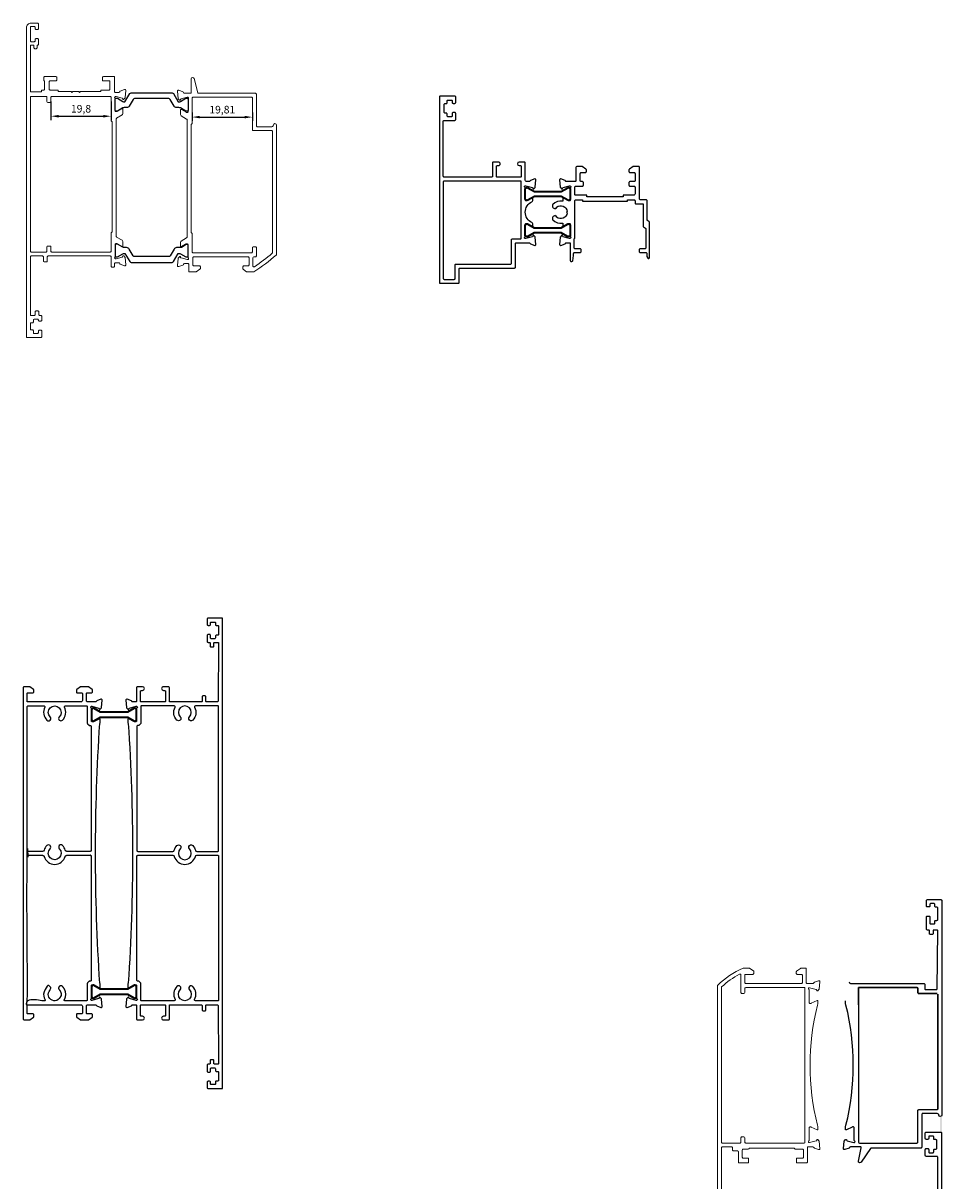
# Model space of a CAD drawing. Units: millimetres. Extents: x 6612 to 12818, y 1472 to 2435.
# Drawn here: x 6900 to 7202, y 2054 to 2435 of the extents above; entities that cross this region are included whole.
import ezdxf

# ---------------------------------------------------------------- set-up
doc = ezdxf.new("R2010")
doc.units = ezdxf.units.MM
doc.layers.add('RI-HATCH-P', color=7, linetype='Continuous')
doc.styles.get("Standard").update_dxf_attribs({"font": 'arial.ttf'})
doc.dimstyles.new('ISO-25', dxfattribs={"dimtxt": 2.5, "dimasz": 2.5, "dimexe": 1.25, "dimexo": 0.625, "dimtad": 1, "dimtxsty": 'Standard', "dimcen": 2.5, "dimadec": 0, "dimazin": 0, "dimtfac": 1, "dimtmove": 0, "dimatfit": 3, "dimfxl": 1, "dimarcsym": 0})

# ---------------------------------------------------------------- blocks, each defined once
blk = doc.blocks.new('*D83')
at = {"color": 0, "lineweight": -2, "transparency": 16777216}
for p, q in [((6908.79, 2408.91), (6908.79, 2402.77)), ((6928.59, 2408.91), (6928.59, 2402.77)), ((6911.29, 2404.02), (6926.09, 2404.02))]:
    blk.add_line(p, q, dxfattribs=at)
at = {"color": 0, "transparency": 16777216}
for points in [[(6911.29, 2404.44), (6911.29, 2403.6), (6908.79, 2404.02)], [(6926.09, 2404.44), (6926.09, 2403.6), (6928.59, 2404.02)]]:
    blk.add_solid(points, dxfattribs=at)
at = {"layer": 'Defpoints', "color": 0, "transparency": 16777216}
for p in [(6908.79, 2409.53), (6928.59, 2409.53), (6928.59, 2404.02)]:
    blk.add_point(p, dxfattribs=at)
at = {"color": 0, "transparency": 16777216, "insert": (6918.69, 2406.15), "char_height": 2.5, "attachment_point": 5}
blk.add_mtext('19,8', dxfattribs=at)
blk = doc.blocks.new('*D84')
at = {"color": 0, "lineweight": -2, "transparency": 16777216}
for p, q in [((6955.26, 2405.28), (6955.26, 2402.48)), ((6957.76, 2403.73), (6972.57, 2403.73)), ((6975.07, 2405.27), (6975.07, 2402.48))]:
    blk.add_line(p, q, dxfattribs=at)
at = {"color": 0, "transparency": 16777216}
for points in [[(6957.76, 2404.15), (6957.76, 2403.32), (6955.26, 2403.73)], [(6972.57, 2404.15), (6972.57, 2403.32), (6975.07, 2403.73)]]:
    blk.add_solid(points, dxfattribs=at)
at = {"layer": 'Defpoints', "color": 0, "transparency": 16777216}
for p in [(6955.26, 2405.9), (6975.07, 2405.9), (6975.07, 2403.73)]:
    blk.add_point(p, dxfattribs=at)
at = {"color": 0, "transparency": 16777216, "insert": (6965.17, 2405.86), "char_height": 2.5, "attachment_point": 5}
blk.add_mtext('19,81', dxfattribs=at)

msp = doc.modelspace()

# ---------------------------------------------------------------- hatches: boundary and pattern name
at = {"layer": 'RI-HATCH-P'}
h = msp.add_hatch(color=251, dxfattribs=at)
h.dxf.hatch_style = 1
h.paths.add_polyline_path([(7201.828, 2075.277, -0.4142136), (7201.328, 2074.777), (7201.328, 2069.777), (7201.628, 2069.777, -0.4142136), (7201.828, 2069.577)])

# ---------------------------------------------------------------- linework, layer by layer
at = {"lineweight": 20}
for points in [[(6928.23, 2415.343, 0.414214), (6927.93, 2415.643), (6926.03, 2415.643, -0.414214), (6925.73, 2415.943), (6925.73, 2416.643, -0.414214), (6926.23, 2417.143), (6929.43, 2417.143, -0.414214), (6929.73, 2416.843), (6929.73, 2412.127, 0.4142136), (6930.03, 2411.827), (6931.14, 2411.827, 0.361351), (6931.435, 2412.072, -0.26548), (6931.627, 2412.299), (6933.027, 2412.808, -0.548601), (6933.428, 2412.5), (6933.222, 2410.139, -0.176331), (6933.135, 2409.953), (6932.771, 2409.589, -0.577436), (6932.436, 2409.678), (6932.392, 2409.844, 0.268021), (6932.251, 2409.985), (6930.23, 2410.527), (6930.048, 2410.527, 0.673112), (6929.839, 2410.012, -0.202452), (6929.93, 2409.797), (6929.93, 2405.827, 0.414214), (6930.23, 2405.527), (6930.445, 2405.527, 0.137861), (6930.601, 2405.57), (6932.125, 2406.501, -0.585509), (6932.43, 2406.33), (6932.43, 2404.858, -0.2614245), (6932.19, 2404.431), (6930.424, 2403.354, 0.1897541), (6930.292, 2403.178), (6930.292, 2364.457, 0.1897537), (6930.424, 2364.281), (6932.19, 2363.204, -0.2614245), (6932.43, 2362.777), (6932.43, 2361.305, -0.585509), (6932.125, 2361.134), (6930.601, 2362.064, 0.137861), (6930.445, 2362.108), (6930.23, 2362.108, 0.414214), (6929.93, 2361.808), (6929.93, 2357.838, -0.202452), (6929.839, 2357.623, 0.673112), (6930.048, 2357.108), (6930.23, 2357.108), (6932.251, 2357.65, 0.268021), (6932.392, 2357.791), (6932.436, 2357.957, -0.577436), (6932.771, 2358.046), (6933.135, 2357.682, -0.176331), (6933.222, 2357.496), (6933.428, 2355.135, -0.548601), (6933.027, 2354.827), (6931.627, 2355.336, -0.26548), (6931.435, 2355.563, 0.361351), (6931.14, 2355.808), (6929.994, 2355.808, 0.4142136), (6929.694, 2355.508), (6929.694, 2354.629, -0.4142136), (6929.394, 2354.329), (6928.895, 2354.329, -0.4142136), (6928.595, 2354.629), (6928.595, 2357.743, 0.4142136), (6928.295, 2358.043), (6907.906, 2358.043, 0.4142136), (6907.606, 2357.743), (6907.606, 2356.424, -0.4142233), (6907.306, 2356.124), (6906.606, 2356.124, -0.4142133), (6906.306, 2356.424), (6906.306, 2357.743, 0.4142136), (6906.006, 2358.043), (6902.326, 2358.043, 0.414214), (6902.026, 2357.743), (6902.026, 2338.693, 0.4142136), (6902.276, 2338.443), (6903.326, 2338.443, 0.414214), (6903.626, 2338.743), (6903.626, 2339.643, -0.414214), (6903.926, 2339.943), (6904.501, 2339.943, -0.4142136), (6904.801, 2339.643), (6904.801, 2338.743, 0.4142136), (6905.101, 2338.443), (6905.501, 2338.443, -0.4142136), (6905.801, 2338.143), (6905.801, 2336.943, -0.414214), (6905.501, 2336.643), (6904.978, 2336.643, -0.4142136), (6904.678, 2336.943, 0.4142136), (6904.378, 2337.243), (6903.33, 2337.243, 0.4142135), (6903.03, 2336.943), (6903.03, 2336.37, -0.4142138), (6902.73, 2336.07), (6902.33, 2336.07, 0.4142138), (6902.03, 2335.77), (6902.03, 2334.016, 0.4142138), (6902.33, 2333.716), (6902.73, 2333.716, -0.4142138), (6903.03, 2333.416), (6903.03, 2332.843, 0.4142136), (6903.33, 2332.543), (6904.378, 2332.543, 0.4142136), (6904.678, 2332.843), (6904.678, 2333.343, -0.4142136), (6904.978, 2333.643), (6905.501, 2333.643, -0.414214), (6905.801, 2333.343), (6905.801, 2331.543, -0.4142136), (6905.501, 2331.243), (6900.93, 2331.243, -0.4142136), (6900.73, 2331.443), (6900.73, 2433.143, -0.414214), (6902.23, 2434.643), (6904.43, 2434.643, -0.414214), (6904.73, 2434.343), (6904.73, 2432.843, -0.414214), (6904.43, 2432.543), (6903.93, 2432.543, -0.414214), (6903.63, 2432.843), (6903.63, 2433.243, 0.414214), (6903.33, 2433.543), (6902.33, 2433.543, 0.414214), (6902.03, 2433.243), (6902.03, 2428.843, 0.414214), (6902.33, 2428.543), (6903.33, 2428.543, 0.414214), (6903.63, 2428.843), (6903.63, 2429.243, -0.414214), (6903.93, 2429.543), (6904.43, 2429.543, -0.414214), (6904.73, 2429.243), (6904.73, 2427.693, -0.414214), (6904.48, 2427.443, 0.414214), (6904.23, 2427.193), (6904.23, 2426.543, -0.414214), (6903.93, 2426.243), (6903.53, 2426.243, -0.414214), (6903.23, 2426.543), (6903.23, 2427.143, 0.414214), (6902.93, 2427.443), (6902.33, 2427.443, 0.414214), (6902.03, 2427.143), (6902.03, 2412.343, 0.414214), (6902.33, 2412.043), (6905.48, 2412.043, 0.414214), (6905.73, 2412.293), (6905.73, 2412.393, -0.414214), (6905.98, 2412.643), (6906.43, 2412.643, 0.414214), (6906.73, 2412.943), (6906.73, 2415.643, -0.414214), (6906.43, 2415.943), (6906.43, 2416.643, -0.414214), (6906.93, 2417.143), (6910.23, 2417.143, -0.414214), (6910.73, 2416.643), (6910.73, 2415.943, -0.414214), (6910.43, 2415.643), (6908.53, 2415.643, 0.414214), (6908.23, 2415.343), (6908.23, 2412.943, 0.414214), (6908.53, 2412.643), (6910.925, 2412.643, -0.414214), (6911.225, 2412.343), (6911.225, 2412.143), (6915.43, 2412.143), (6915.73, 2411.843), (6916.03, 2412.143), (6917.93, 2412.143), (6918.23, 2411.843), (6918.53, 2412.143), (6925.234, 2412.143), (6925.234, 2412.343, -0.414214), (6925.534, 2412.643), (6927.93, 2412.643, 0.414214), (6928.23, 2412.943)], [(6975.374, 2361.077, 0.4142133), (6975.074, 2360.777), (6975.074, 2359.375, -0.4142136), (6974.774, 2359.075), (6955.564, 2359.075, -0.4142136), (6955.264, 2359.375), (6955.264, 2365.261, 0.2663263), (6955.116, 2365.52, -0.2663265), (6954.967, 2365.779), (6954.967, 2401.31, -0.2663148), (6955.116, 2401.569, 0.266315), (6955.264, 2401.828), (6955.264, 2409.982, -0.4155194), (6955.564, 2410.283), (6974.824, 2410.283, -0.4143143), (6975.074, 2410.033), (6975.07, 2399.521, 0.4143143), (6975.32, 2399.27), (6981.495, 2399.27, -0.4142136), (6981.695, 2399.07), (6981.695, 2359.149, -0.2180908), (6981.591, 2358.922, -0.0319605), (6975.731, 2354.485, -0.597702), (6975.265, 2354.736), (6975.265, 2357.475, -0.4142041), (6975.565, 2357.775), (6976.074, 2357.775, 0.4142136), (6976.374, 2358.075), (6976.374, 2360.777, 0.4142233), (6976.074, 2361.077)]]:
    msp.add_lwpolyline(points, format="xyb", close=True, dxfattribs=at)
for points in [[(6953.567, 2402.91, 0.1897541), (6953.435, 2403.085), (6951.669, 2404.163, -0.2614245), (6951.43, 2404.59), (6951.43, 2406.061, -0.585509), (6951.734, 2406.232), (6953.258, 2405.302, 0.137861), (6953.414, 2405.258), (6953.63, 2405.258, 0.414214), (6953.93, 2405.558), (6953.93, 2409.528, -0.202452), (6954.02, 2409.743, 0.673112), (6953.811, 2410.258), (6953.63, 2410.258), (6951.608, 2409.716, 0.268021), (6951.467, 2409.575), (6951.423, 2409.41, -0.577436), (6951.088, 2409.32), (6950.724, 2409.684, -0.176331), (6950.637, 2409.87), (6950.431, 2412.232, -0.548601), (6950.832, 2412.54), (6952.232, 2412.03, -0.26548), (6952.424, 2411.803, 0.361351), (6952.719, 2411.558), (6954.638, 2411.558, 0.4541916), (6954.922, 2411.806), (6954.927, 2416.277, -0.8746884), (6955.91, 2416.408), (6957.16, 2411.741, 0.3394541), (6957.402, 2411.556), (6976.122, 2411.556, -0.4142649), (6976.372, 2411.306), (6976.37, 2400.825, 0.4142649), (6976.62, 2400.575), (6981.495, 2400.575, 0.4142136), (6981.995, 2401.075, -1), (6982.995, 2401.075), (6982.995, 2358.535, -0.2032648), (6982.919, 2358.355, -0.0391952), (6975.553, 2352.821, -0.142445), (6975.392, 2352.775), (6973.288, 2352.775, -0.1539132), (6973.116, 2352.829), (6972.093, 2353.545, -0.2447), (6971.965, 2353.791), (6971.965, 2354.475, -0.4142136), (6972.265, 2354.775), (6973.665, 2354.775, 0.4142136), (6973.965, 2355.075), (6973.965, 2357.475, 0.4142136), (6973.665, 2357.775), (6955.765, 2357.775, 0.4142136), (6955.465, 2357.475), (6955.465, 2355.075, 0.4142136), (6955.765, 2354.775), (6957.665, 2354.775, -0.414214), (6957.965, 2354.475), (6957.965, 2353.931, -0.244698), (6957.837, 2353.685), (6956.614, 2352.829, -0.153915), (6956.442, 2352.775), (6954.465, 2352.775, -0.414214), (6954.165, 2353.075), (6954.165, 2355.273, 0.4142136), (6953.865, 2355.573), (6952.719, 2355.573, 0.2807239), (6952.424, 2355.295, -0.26548), (6952.232, 2355.067), (6950.832, 2354.558, -0.548601), (6950.431, 2354.866), (6950.637, 2357.228, -0.176331), (6950.724, 2357.414), (6951.088, 2357.778, -0.577436), (6951.423, 2357.688), (6951.467, 2357.523, 0.268021), (6951.608, 2357.381), (6953.63, 2356.84), (6953.811, 2356.84, 0.673112), (6954.02, 2357.355, -0.202452), (6953.93, 2357.57), (6953.93, 2361.54, 0.414214), (6953.63, 2361.84), (6953.414, 2361.84, 0.137861), (6953.258, 2361.796), (6951.734, 2360.866, -0.585509), (6951.43, 2361.036), (6951.43, 2362.508, -0.2614245), (6951.669, 2362.935), (6953.435, 2364.013, 0.1897537), (6953.567, 2364.188), (6953.567, 2402.91)], [(6928.295, 2410.518, -0.4155194), (6928.595, 2410.216), (6928.595, 2402.61, 0.2963345), (6928.743, 2402.382, -0.2963343), (6928.892, 2402.153), (6928.892, 2365.985, -0.2963478), (6928.743, 2365.756, 0.2963477), (6928.595, 2365.528), (6928.595, 2359.643, -0.4142136), (6928.295, 2359.343), (6909.095, 2359.343, -0.4142136), (6908.795, 2359.643), (6908.795, 2361.012, 0.4142233), (6908.495, 2361.312), (6907.795, 2361.312, 0.4142133), (6907.495, 2361.012), (6907.495, 2359.643, -0.4142136), (6907.195, 2359.343), (6902.33, 2359.343, -0.4142136), (6902.03, 2359.643), (6902.03, 2410.268, -0.4142136), (6902.28, 2410.518), (6907.195, 2410.518, -0.4142136), (6907.495, 2410.218), (6907.495, 2408.849, 0.4142133), (6907.795, 2408.549), (6908.495, 2408.549, 0.4142233), (6908.795, 2408.849), (6908.795, 2410.218, -0.4142136), (6909.095, 2410.518), (6928.295, 2410.518)]]:
    msp.add_lwpolyline(points, format="xyb", dxfattribs=at)
at = {"color": 5, "linetype": 'Continuous'}
for points in [[(6947.591, 2409.812), (6936.268, 2409.812, 0.267949), (6935.835, 2409.562), (6934.565, 2407.361, -0.267952), (6933.699, 2406.861), (6932.939, 2406.861, 0.131648), (6932.439, 2406.727), (6930.679, 2405.712), (6930.179, 2405.712, -0.414214), (6929.929, 2405.962), (6929.93, 2409.662, -0.414214), (6930.18, 2409.912), (6930.68, 2409.912), (6932.439, 2408.895, 0.131652), (6932.939, 2408.761), (6933.158, 2408.775), (6934.741, 2411.465, -0.265735), (6935.171, 2411.712), (6948.688, 2411.712, -0.267938), (6949.121, 2411.462), (6950.706, 2408.771), (6950.875, 2408.762, 0.142996), (6951.42, 2408.895), (6953.179, 2409.912), (6953.679, 2409.912, -0.414214), (6953.929, 2409.662), (6953.93, 2405.962, -0.414214), (6953.68, 2405.712), (6953.18, 2405.712), (6951.42, 2406.727, 0.131648), (6950.92, 2406.861), (6950.16, 2406.861, -0.267952), (6949.294, 2407.361), (6948.024, 2409.562, 0.267949), (6947.591, 2409.812)], [(6947.591, 2357.823), (6936.268, 2357.823, -0.267949), (6935.835, 2358.073), (6934.565, 2360.274, 0.267952), (6933.699, 2360.773), (6932.939, 2360.773, -0.131648), (6932.439, 2360.907), (6930.679, 2361.923), (6930.179, 2361.923, 0.414214), (6929.929, 2361.673), (6929.93, 2357.973, 0.414214), (6930.18, 2357.723), (6930.68, 2357.723), (6932.439, 2358.74, -0.131652), (6932.939, 2358.873), (6933.158, 2358.86), (6934.741, 2356.17, 0.265735), (6935.171, 2355.923), (6948.688, 2355.923, 0.267938), (6949.121, 2356.173), (6950.706, 2358.864), (6950.875, 2358.873, -0.142996), (6951.42, 2358.74), (6953.179, 2357.723), (6953.679, 2357.723, 0.414214), (6953.929, 2357.973), (6953.93, 2361.673, 0.414214), (6953.68, 2361.923), (6953.18, 2361.923), (6951.42, 2360.907, -0.131648), (6950.92, 2360.773), (6950.16, 2360.773, 0.267952), (6949.294, 2360.274), (6948.024, 2358.073, -0.267949), (6947.591, 2357.823)]]:
    msp.add_lwpolyline(points, format="xyb", close=True, dxfattribs=at)
at = {"color": 4}
for points in [[(7064.533, 2388.958), (7062.868, 2388.958, 1), (7062.868, 2387.758), (7063.233, 2387.758, -0.4142136), (7063.533, 2387.458), (7063.533, 2384.209, -0.4142136), (7063.283, 2383.959), (7055.576, 2383.959, -0.4142136), (7055.326, 2384.209), (7055.326, 2387.458, -0.4142136), (7055.626, 2387.758), (7055.974, 2387.758, 0.4142136), (7056.574, 2388.358, 0.4142136), (7055.974, 2388.958), (7054.326, 2388.958, 0.4142136), (7054.026, 2388.658), (7054.026, 2384.209, -0.4142136), (7053.776, 2383.959), (7038.17, 2383.959, -0.4142136), (7037.87, 2384.259), (7037.87, 2402.351, -0.4142136), (7038.17, 2402.651), (7041.641, 2402.651, 0.4142136), (7041.941, 2402.951), (7041.941, 2404.951, 0.4142136), (7041.641, 2405.251), (7041.118, 2405.251, 0.4142136), (7040.818, 2404.951), (7040.818, 2404.15, -0.4142136), (7040.518, 2403.85), (7039.47, 2403.85, -0.4142136), (7039.17, 2404.15), (7039.17, 2404.723, 0.4142138), (7038.87, 2405.023), (7038.47, 2405.023, -0.4142138), (7038.17, 2405.323), (7038.17, 2407.878, -0.4142138), (7038.47, 2408.178), (7038.87, 2408.178, 0.4142138), (7039.17, 2408.478), (7039.17, 2409.051, -0.4142136), (7039.47, 2409.351), (7040.518, 2409.351, -0.4142136), (7040.818, 2409.051), (7040.818, 2408.551, 0.4142136), (7041.118, 2408.251), (7041.641, 2408.251, 0.4142136), (7041.941, 2408.551), (7041.941, 2410.351, 0.4142136), (7041.641, 2410.651), (7036.87, 2410.651, 0.4142136), (7036.57, 2410.351), (7036.57, 2349.348, 0.4142136), (7036.87, 2349.048), (7042.782, 2349.048, 0.4142136), (7043.082, 2349.348), (7043.082, 2353.781, -0.4142136), (7043.382, 2354.081), (7061.338, 2354.081, 0.4142136), (7061.638, 2354.381), (7061.638, 2362.102, -0.4142136), (7061.938, 2362.402), (7066.079, 2362.402, -0.313079), (7066.36, 2362.207, 0.219585), (7066.539, 2362.03), (7067.939, 2361.52, 0.548643), (7068.34, 2361.829), (7068.133, 2364.19, 0.176331), (7068.047, 2364.376), (7067.683, 2364.74, 0.577436), (7067.348, 2364.651), (7067.304, 2364.485, -0.268021), (7067.162, 2364.344), (7064.971, 2363.757, -0.832282), (7064.717, 2364.289, 0.240451), (7064.841, 2364.532), (7064.841, 2368.402, -0.414214), (7065.141, 2368.702), (7065.357, 2368.702, -0.137861), (7065.513, 2368.658), (7067.037, 2367.728, 0.585509), (7067.341, 2367.899), (7067.341, 2368.561, 0.293512), (7067.049, 2369.016, -0.6423633), (7067.049, 2375.889, 0.293512), (7067.341, 2376.343), (7067.341, 2377.006, 0.585509), (7067.037, 2377.176), (7065.513, 2376.246, -0.137861), (7065.357, 2376.202), (7065.141, 2376.202, -0.414214), (7064.841, 2376.502), (7064.841, 2380.372, 0.240451), (7064.717, 2380.615, -0.832282), (7064.971, 2381.147), (7067.162, 2380.56, -0.268021), (7067.304, 2380.419), (7067.348, 2380.254, 0.577436), (7067.683, 2380.164), (7068.047, 2380.528, 0.176331), (7068.133, 2380.714), (7068.34, 2383.076, 0.548643), (7067.939, 2383.384), (7066.539, 2382.874, 0.219585), (7066.36, 2382.697, -0.313079), (7066.079, 2382.502), (7065.333, 2382.502, -0.4142136), (7064.833, 2383.002), (7064.833, 2388.658, 0.4142136)], [(7104.2, 2360.402), (7102.6, 2360.402, 0.414214), (7102.3, 2360.102), (7102.3, 2359.502, 0.414214), (7102.6, 2359.202), (7104.5, 2359.202, -0.414214), (7104.8, 2358.902), (7104.8, 2357.975, 0.131652), (7104.84, 2357.825), (7105.113, 2357.352, 0.267949), (7105.373, 2357.202), (7105.4, 2357.202, 0.414214), (7105.7, 2357.502), (7105.7, 2369.041, 0.2367542), (7105.6, 2369.241), (7105.037, 2369.661, -0.2367543), (7104.937, 2369.861), (7104.937, 2376.202, 0.414214), (7104.637, 2376.502), (7102.742, 2376.502, -0.414214), (7102.442, 2376.802), (7102.442, 2387.202, 0.414214), (7102.142, 2387.502), (7100.465, 2387.502, 0.153915), (7100.293, 2387.448), (7099.07, 2386.591, 0.244698), (7098.942, 2386.346), (7098.942, 2385.802, 0.414214), (7099.242, 2385.502), (7100.642, 2385.502, -0.414214), (7100.942, 2385.202), (7100.942, 2382.802, -0.414214), (7100.642, 2382.502), (7099.242, 2382.502, 0.414214), (7098.942, 2382.202), (7098.942, 2381.302, 0.414214), (7099.242, 2381.002), (7100.642, 2381.002, -0.414214), (7100.942, 2380.702), (7100.942, 2378.502, -0.414214), (7100.442, 2378.002), (7097.042, 2378.002), (7097.042, 2377.502), (7085.042, 2377.502), (7085.042, 2378.002), (7081.442, 2378.002, -0.414214), (7081.142, 2378.302), (7081.142, 2380.702, -0.414214), (7081.442, 2381.002), (7083.642, 2381.002, 0.414214), (7083.942, 2381.302), (7083.942, 2382.202, 0.414214), (7083.642, 2382.502), (7083.241, 2382.502, -0.414214), (7082.941, 2382.802), (7082.941, 2385.202, -0.414214), (7083.241, 2385.502), (7084.641, 2385.502, 0.414214), (7084.941, 2385.802), (7084.941, 2386.346, 0.244698), (7084.813, 2386.592), (7083.591, 2387.448, 0.153915), (7083.419, 2387.502), (7081.941, 2387.502, 0.414214), (7081.441, 2387.002), (7081.441, 2382.802, -0.414214), (7081.141, 2382.502), (7078.403, 2382.502, -0.313079), (7078.122, 2382.697, 0.219585), (7077.944, 2382.874), (7076.544, 2383.384, 0.548643), (7076.143, 2383.076), (7076.349, 2380.714, 0.176331), (7076.436, 2380.528), (7076.8, 2380.164, 0.577436), (7077.135, 2380.254), (7077.179, 2380.419, -0.268021), (7077.32, 2380.56), (7079.341, 2381.102), (7079.523, 2381.102, -0.673201), (7079.732, 2380.587, 0.202516), (7079.641, 2380.372), (7079.641, 2376.502, -0.414214), (7079.341, 2376.202), (7079.126, 2376.202, -0.137861), (7078.97, 2376.246), (7077.446, 2377.176, 0.585509), (7077.141, 2377.006), (7077.141, 2376.046, 0.247697), (7073.897, 2375.006, 0.196202), (7073.811, 2374.796), (7073.811, 2374.18, 0.267949), (7073.961, 2373.921), (7074.642, 2373.527, -0.038216), (7074.828, 2373.798), (7075.163, 2373.798), (7075.163, 2374.133, -0.590615), (7078.641, 2372.689), (7078.404, 2372.452), (7078.641, 2372.215, -0.590615), (7075.163, 2370.772), (7075.163, 2371.106), (7074.828, 2371.106, -0.038216), (7074.642, 2371.377), (7073.961, 2370.984, 0.267949), (7073.811, 2370.724), (7073.811, 2370.108, 0.196202), (7073.897, 2369.898, 0.247697), (7077.141, 2368.858), (7077.141, 2367.899, 0.585509), (7077.446, 2367.728), (7078.97, 2368.658, -0.137861), (7079.126, 2368.702), (7079.341, 2368.702, -0.414214), (7079.641, 2368.402), (7079.641, 2364.532, 0.202516), (7079.732, 2364.317, -0.673201), (7079.523, 2363.802), (7079.341, 2363.802), (7077.32, 2364.344, -0.268021), (7077.179, 2364.485), (7077.135, 2364.651, 0.577436), (7076.8, 2364.74), (7076.436, 2364.376, 0.176331), (7076.349, 2364.19), (7076.143, 2361.829, 0.548643), (7076.544, 2361.52), (7077.944, 2362.03, 0.219585), (7078.122, 2362.207, -0.313079), (7078.403, 2362.402), (7079.341, 2362.402, -0.414214), (7079.641, 2362.102), (7079.641, 2356.532, 0.414214), (7079.941, 2356.232), (7080.143, 2356.232), (7080.143, 2356.232, 0.36397), (7080.438, 2356.48), (7080.742, 2358.202), (7080.742, 2358.902, -0.414214), (7081.042, 2359.202), (7082.942, 2359.202, 0.414214), (7083.242, 2359.502), (7083.242, 2360.102, 0.414214), (7082.942, 2360.402), (7081.242, 2360.402, -0.414214), (7080.942, 2360.702), (7080.942, 2363.702), (7081.142, 2363.902), (7081.142, 2376.202, -0.414214), (7081.442, 2376.502), (7083.642, 2376.502), (7083.642, 2376.102), (7098.442, 2376.102), (7098.442, 2376.502), (7100.642, 2376.502, -0.414214), (7100.942, 2376.202), (7100.942, 2375.502, 0.414214), (7101.242, 2375.202), (7103.637, 2375.202), (7103.637, 2367.837, 0.2367542), (7103.737, 2367.636), (7104.4, 2367.142, -0.2367542), (7104.5, 2366.942), (7104.5, 2360.702, -0.414214)], [(7060.338, 2363.402, -0.4142136), (7060.638, 2363.702), (7063.241, 2363.702, 0.4142136), (7063.541, 2364.002), (7063.541, 2382.403, 0.4142136), (7063.241, 2382.703), (7038.17, 2382.703, 0.4142136), (7037.87, 2382.403), (7037.87, 2350.648, 0.4142136), (7038.17, 2350.348), (7041.482, 2350.348, 0.4142136), (7041.782, 2350.648), (7041.782, 2355.081, -0.4142136), (7042.082, 2355.381), (7060.038, 2355.381, 0.4142136), (7060.338, 2355.681)]]:
    msp.add_lwpolyline(points, format="xyb", close=True, dxfattribs=at)
at = {"color": 5, "lineweight": 35, "ltscale": 5}
for points in [[(7065.446, 2376.337), (7065.341, 2376.337, -0.4142136), (7064.841, 2376.837), (7064.841, 2380.037, -0.4142136), (7065.341, 2380.537), (7065.446, 2380.537, -0.1316525), (7065.696, 2380.47), (7067.831, 2379.237), (7076.651, 2379.237), (7078.787, 2380.47, -0.1316525), (7079.037, 2380.537), (7079.141, 2380.537, -0.4142136), (7079.641, 2380.037), (7079.641, 2376.837, -0.4142136), (7079.141, 2376.337), (7079.037, 2376.337, -0.1316525), (7078.787, 2376.404), (7076.651, 2377.637), (7067.831, 2377.637), (7065.696, 2376.404, -0.1316525)], [(7065.413, 2364.396), (7065.308, 2364.396, -0.4142136), (7064.808, 2364.896), (7064.808, 2368.096, -0.4142136), (7065.308, 2368.596), (7065.413, 2368.596, -0.1316525), (7065.663, 2368.529), (7067.799, 2367.296), (7076.618, 2367.296), (7078.754, 2368.529, -0.1316525), (7079.004, 2368.596), (7079.108, 2368.596, -0.4142136), (7079.608, 2368.096), (7079.608, 2364.896, -0.4142136), (7079.108, 2364.396), (7079.004, 2364.396, -0.1316525), (7078.754, 2364.463), (7076.618, 2365.696), (7067.799, 2365.696), (7065.663, 2364.463, -0.1316525)]]:
    msp.add_lwpolyline(points, format="xyb", close=True, dxfattribs=at)
at = {"color": 4, "elevation": 0}
msp.add_lwpolyline([(6960.068, 2111.694), (6963.468, 2111.694, -0.4142135), (6963.768, 2111.394), (6963.968, 2092.394, -0.414214), (6963.668, 2092.094), (6962.668, 2092.094, -0.414214), (6962.368, 2092.394), (6962.368, 2093.294, 0.414214), (6962.068, 2093.594), (6961.493, 2093.594, 0.4142136), (6961.193, 2093.294), (6961.193, 2092.394, -0.4142136), (6960.893, 2092.094), (6960.493, 2092.094, 0.4142136), (6960.193, 2091.794), (6960.193, 2089.794, 0.414214), (6960.493, 2089.494), (6961.016, 2089.494, 0.4142136), (6961.316, 2089.794), (6961.316, 2090.596, -0.4142136), (6961.616, 2090.896), (6962.664, 2090.896, -0.4142135), (6962.964, 2090.596), (6962.964, 2090.023, 0.4142138), (6963.264, 2089.723), (6963.664, 2089.723, -0.4142138), (6963.964, 2089.423), (6963.964, 2086.867, -0.4142138), (6963.664, 2086.567), (6963.264, 2086.567, 0.4142138), (6962.964, 2086.267), (6962.964, 2085.694, -0.4142136), (6962.664, 2085.394), (6961.616, 2085.394, -0.4142136), (6961.316, 2085.694), (6961.316, 2086.194, 0.4142136), (6961.016, 2086.494), (6960.493, 2086.494, 0.414214), (6960.193, 2086.194), (6960.193, 2084.394, 0.4142136), (6960.493, 2084.094), (6965.064, 2084.094, 0.4142136), (6965.264, 2084.294), (6965.264, 2238.698, 0.4142136), (6965.064, 2238.898), (6960.493, 2238.898, 0.4142136), (6960.193, 2238.598), (6960.193, 2236.798, 0.414214), (6960.493, 2236.498), (6961.016, 2236.498, 0.4142136), (6961.316, 2236.798), (6961.316, 2237.298, -0.4142136), (6961.616, 2237.598), (6962.664, 2237.598, -0.4142136), (6962.964, 2237.298), (6962.964, 2236.725, 0.4142138), (6963.264, 2236.425), (6963.664, 2236.425, -0.4142138), (6963.964, 2236.125), (6963.964, 2233.569, -0.4142138), (6963.664, 2233.269), (6963.264, 2233.269, 0.4142138), (6962.964, 2232.969), (6962.964, 2232.396, -0.4142135), (6962.664, 2232.096), (6961.616, 2232.096, -0.4142136), (6961.316, 2232.396), (6961.316, 2233.198, 0.4142136), (6961.016, 2233.498), (6960.493, 2233.498, 0.414214), (6960.193, 2233.198), (6960.193, 2231.198, 0.4142136), (6960.493, 2230.898), (6960.893, 2230.898, -0.4142136), (6961.193, 2230.598), (6961.193, 2229.698, 0.4142136), (6961.493, 2229.398), (6962.068, 2229.398, 0.414214), (6962.368, 2229.698), (6962.368, 2230.598, -0.414214), (6962.668, 2230.898), (6963.668, 2230.898, -0.414214), (6963.968, 2230.598), (6963.768, 2211.598, -0.4142135), (6963.468, 2211.298), (6960.068, 2211.298, -0.414214), (6959.768, 2211.598), (6959.768, 2212.998, 0.414214), (6959.468, 2213.298), (6958.868, 2213.298, 0.414214), (6958.568, 2212.998), (6958.568, 2211.598, -0.414214), (6958.268, 2211.298), (6948.021, 2211.295, -0.4142725), (6947.771, 2211.545), (6947.771, 2215.996, 0.4142136), (6947.471, 2216.296), (6945.823, 2216.296, 0.4142136), (6945.223, 2215.696, 0.4142136), (6945.823, 2215.096), (6946.171, 2215.096, -0.4142136), (6946.471, 2214.796), (6946.471, 2211.546, -0.4142136), (6946.221, 2211.296), (6938.514, 2211.296, -0.4142136), (6938.264, 2211.546), (6938.264, 2214.796, -0.4142136), (6938.564, 2215.096), (6938.929, 2215.096, 1), (6938.929, 2216.296), (6937.264, 2216.296, 0.4142136), (6936.964, 2215.996), (6936.964, 2211.546, -0.4142549), (6936.714, 2211.296), (6935.73, 2211.296, -0.318143), (6935.447, 2211.496, 0.224418), (6935.267, 2211.678), (6933.867, 2212.188, 0.548643), (6933.465, 2211.88), (6933.672, 2209.454, 0.176331), (6933.759, 2209.268), (6934.123, 2208.903, 0.577436), (6934.457, 2208.993), (6934.502, 2209.159, -0.268021), (6934.643, 2209.3), (6936.859, 2209.894, -0.853617), (6937.101, 2209.353, 0.253685), (6936.964, 2209.101), (6936.964, 2205.031, -0.414214), (6936.664, 2204.731), (6936.449, 2204.731, -0.137861), (6936.292, 2204.775), (6934.393, 2205.706, 0.585817), (6934.089, 2205.535), (6934.089, 2204.607, 0.204364), (6934.243, 2204.246, -0.0330295), (6934.243, 2118.746, 0.204364), (6934.089, 2118.385), (6934.089, 2117.457, 0.585817), (6934.393, 2117.286), (6936.292, 2118.216, -0.137861), (6936.449, 2118.26), (6936.664, 2118.26, -0.414214), (6936.964, 2117.961), (6936.964, 2113.891, 0.253685), (6937.101, 2113.639, -0.853617), (6936.859, 2113.098), (6934.643, 2113.692, -0.268021), (6934.502, 2113.833), (6934.457, 2113.999, 0.577436), (6934.123, 2114.088), (6933.759, 2113.724, 0.176331), (6933.672, 2113.538), (6933.465, 2111.112, 0.548643), (6933.867, 2110.804), (6935.267, 2111.313, 0.224418), (6935.447, 2111.496, -0.318143), (6935.73, 2111.696), (6936.664, 2111.696, -0.4142549), (6936.964, 2111.396), (6936.964, 2106.946, 0.4142136), (6937.214, 2106.696), (6938.929, 2106.696, 1), (6938.929, 2107.896), (6938.514, 2107.896, -0.4142136), (6938.264, 2108.146), (6938.264, 2111.396, -0.4142136), (6938.564, 2111.696), (6946.171, 2111.696, -0.4142136), (6946.471, 2111.396), (6946.471, 2108.146, -0.4142136), (6946.221, 2107.896), (6945.823, 2107.896, 0.4142136), (6945.223, 2107.296, 0.4142136), (6945.823, 2106.696), (6947.521, 2106.696, 0.4142136), (6947.771, 2106.946), (6947.771, 2111.446, -0.4142725), (6948.021, 2111.696), (6958.318, 2111.694, -0.4141547), (6958.568, 2111.444), (6958.568, 2109.944, 0.4142136), (6958.818, 2109.694), (6959.518, 2109.694, 0.4142136), (6959.768, 2109.944), (6959.768, 2111.444, -0.4142136), (6960.018, 2111.694)], format="xyb", dxfattribs=at)
at = {"color": 5, "lineweight": 35, "ltscale": 5, "elevation": 0}
for points in [[(6936.36, 2205.031), (6936.464, 2205.031, 0.4142136), (6936.964, 2205.531), (6936.964, 2208.731, 0.4142136), (6936.464, 2209.231), (6936.36, 2209.231, 0.1316525), (6936.11, 2209.164), (6933.974, 2207.931), (6925.154, 2207.931), (6923.019, 2209.164, 0.1316525), (6922.769, 2209.231), (6922.664, 2209.231, 0.4142136), (6922.164, 2208.731), (6922.164, 2205.531, 0.4142136), (6922.664, 2205.031), (6922.769, 2205.031, 0.1316525), (6923.019, 2205.098), (6925.154, 2206.331), (6933.974, 2206.331), (6936.11, 2205.098, 0.1316525)], [(6936.36, 2113.891), (6936.464, 2113.891, 0.4142136), (6936.964, 2114.391), (6936.964, 2117.591, 0.4142136), (6936.464, 2118.091), (6936.36, 2118.091, 0.1316525), (6936.11, 2118.024), (6933.974, 2116.791), (6925.154, 2116.791), (6923.019, 2118.024, 0.1316525), (6922.769, 2118.091), (6922.664, 2118.091, 0.4142136), (6922.164, 2117.591), (6922.164, 2114.391, 0.4142136), (6922.664, 2113.891), (6922.769, 2113.891, 0.1316525), (6923.019, 2113.958), (6925.154, 2115.191), (6933.974, 2115.191), (6936.11, 2113.958, 0.1316525)]]:
    msp.add_lwpolyline(points, format="xyb", close=True, dxfattribs=at)
at = {"color": 251, "linetype": 'Continuous'}
for points in [[(7171.528, 2118.877, 0.224418), (7171.348, 2119.059, -0.224418), (7171.528, 2118.877, 0.318143), (7171.811, 2118.677), (7196.023, 2118.677, -0.4142134), (7196.273, 2118.427), (7196.273, 2116.906, 0.4142136), (7196.523, 2116.656), (7199.978, 2116.656, 0.4096685), (7200.278, 2116.951), (7200.573, 2135.956, 0.414214), (7200.273, 2136.256), (7199.273, 2136.256, 0.414214), (7198.973, 2135.956), (7198.973, 2135.056, -0.414214), (7198.673, 2134.756), (7198.098, 2134.756, -0.4142136), (7197.798, 2135.056), (7197.798, 2135.956, 0.4142136), (7197.498, 2136.256), (7197.098, 2136.256, -0.4142136), (7196.798, 2136.556), (7196.798, 2140.556, -0.4142136), (7197.098, 2140.856), (7197.621, 2140.856, -0.4142136), (7197.921, 2140.556), (7197.921, 2138.555, 0.4142136), (7198.221, 2138.255), (7199.27, 2138.255, 0.4142136), (7199.57, 2138.555), (7199.57, 2139.127, -0.4142138), (7199.87, 2139.427), (7200.27, 2139.427, 0.4142138), (7200.57, 2139.727), (7200.57, 2143.483, 0.4142138), (7200.27, 2143.783), (7199.87, 2143.783, -0.4142138), (7199.57, 2144.083), (7199.57, 2144.656, 0.4142136), (7199.27, 2144.956), (7198.221, 2144.956, 0.4142136), (7197.921, 2144.656), (7197.921, 2144.156, -0.4142136), (7197.621, 2143.856), (7197.098, 2143.856, -0.4142136), (7196.798, 2144.156), (7196.798, 2145.956, -0.4142136), (7197.098, 2146.256), (7201.57, 2146.256, -0.4142136), (7201.87, 2145.956), (7201.87, 2075.364, -1), (7200.87, 2075.364, 0.4142136), (7200.37, 2075.864), (7195.555, 2075.864, 0.4142318), (7195.255, 2075.564), (7195.255, 2064.781, -0.4142318), (7194.955, 2064.481), (7178.652, 2064.481, 0.2457526), (7178.405, 2064.352), (7175.317, 2059.904, -0.7359947), (7174.404, 2060.187), (7175.339, 2064.545, 0.4775796), (7175.046, 2064.908), (7171.811, 2064.908, 0.318143), (7171.528, 2064.708, -0.224418), (7171.348, 2064.525), (7169.948, 2064.016, -0.548643), (7169.547, 2064.324), (7169.753, 2066.75, -0.176331), (7169.84, 2066.936), (7170.204, 2067.3, -0.577436), (7170.539, 2067.211), (7170.583, 2067.045, 0.268021), (7170.724, 2066.904), (7172.94, 2066.31, 0.853617), (7173.182, 2066.851, -0.253685), (7173.045, 2067.103), (7173.045, 2071.173, 0.414214), (7172.745, 2071.472), (7172.53, 2071.472, 0.137861), (7172.374, 2071.428), (7170.474, 2070.498, -0.585817), (7170.17, 2070.669), (7170.17, 2071.597, -0.1699293), (7170.279, 2071.909, 0.1227249), (7170.34, 2072.041, 0.1217862), (7170.34, 2111.544, 0.1227249), (7170.279, 2111.676, -0.1699293), (7170.17, 2111.988), (7170.17, 2112.916)], [(7174.445, 2111.692), (7174.445, 2117.174, -0.4142136), (7174.645, 2117.374), (7193.651, 2117.381, -0.4143209), (7193.951, 2117.081), (7193.951, 2115.655, 0.4142137), (7194.251, 2115.355), (7200.37, 2115.355), (7194.251, 2115.355, -0.4142137), (7193.951, 2115.655), (7193.951, 2117.081, 0.4143209), (7193.651, 2117.381), (7174.645, 2117.374, 0.4142136), (7174.445, 2117.174), (7174.445, 2066.481, 0.4142135), (7174.745, 2066.181), (7193.659, 2066.181, 0.4143143), (7193.959, 2066.481), (7193.955, 2076.868, -0.4143143), (7194.255, 2077.168), (7200.27, 2077.168, 0.4142136), (7200.57, 2077.468), (7200.57, 2115.155), (7200.57, 2077.368)]]:
    msp.add_lwpolyline(points, format="xyb", dxfattribs=at)
at = {"color": 251, "linetype": 'ByBlock', "lineweight": 20}
for points in [[(7128.056, 2042.179), (7128.056, 2117.917, -0.2032648), (7128.132, 2118.096, -0.0897052), (7136.471, 2123.677), (7138.557, 2123.677), (7139.985, 2122.677), (7139.985, 2121.927, -0.4142136), (7139.735, 2121.677), (7137.385, 2121.677, 0.4142136), (7137.085, 2121.377), (7137.085, 2118.977, 0.4142136), (7137.385, 2118.677), (7155.685, 2118.677, 0.4142136), (7155.985, 2118.977), (7155.985, 2121.377, 0.4142136), (7155.685, 2121.677), (7154.285, 2121.677, -0.4142136), (7153.985, 2121.977), (7153.985, 2122.521, -0.2446983), (7154.113, 2122.766), (7155.336, 2123.622, -0.153915), (7155.508, 2123.677), (7157.085, 2123.677, -0.4142135), (7157.285, 2123.477), (7157.285, 2118.877, 0.4142135), (7157.485, 2118.677), (7159.516, 2118.677, 0.3357647), (7159.757, 2118.859, -0.2412026), (7159.943, 2119.059), (7161.343, 2119.569, -0.548643), (7161.744, 2119.261), (7161.538, 2116.834, -0.176331), (7161.451, 2116.648), (7161.087, 2116.284, -0.577436), (7160.752, 2116.374), (7160.708, 2116.539, 0.268021), (7160.566, 2116.681), (7158.35, 2117.275, 0.853617), (7158.109, 2116.733, -0.253685), (7158.245, 2116.482), (7158.245, 2112.412, 0.414214), (7158.545, 2112.112), (7158.761, 2112.112, 0.137861), (7158.917, 2112.156), (7160.816, 2113.086, -0.585817), (7161.12, 2112.916)], [(7161.12, 2112.911), (7161.12, 2111.983, -0.1699293), (7161.011, 2111.671, 0.1227249), (7160.951, 2111.539, 0.1217862), (7160.951, 2072.036, 0.1227249), (7161.011, 2071.904, -0.1699293), (7161.12, 2071.592), (7161.12, 2070.664, -0.585817), (7160.816, 2070.493), (7158.917, 2071.423, 0.137861), (7158.761, 2071.467), (7158.545, 2071.467, 0.414214), (7158.245, 2071.168), (7158.245, 2067.098, -0.253685), (7158.109, 2066.846, 0.853617), (7158.35, 2066.305), (7160.566, 2066.899, 0.268021), (7160.708, 2067.04), (7160.752, 2067.206, -0.577436), (7161.087, 2067.295), (7161.451, 2066.931, -0.176331), (7161.538, 2066.745), (7161.744, 2064.319, -0.548643), (7161.343, 2064.011), (7159.943, 2064.52, -0.224418), (7159.762, 2064.703, 0.318143), (7159.479, 2064.903), (7157.835, 2064.903, 0.4138843), (7157.635, 2064.703), (7157.63, 2059.878, -0.4138843), (7157.43, 2059.679), (7154.28, 2059.679, -0.4142136), (7154.03, 2059.929), (7154.03, 2060.929, -0.4142136), (7154.28, 2061.179), (7156.03, 2061.179, 0.414214), (7156.33, 2061.479), (7156.33, 2063.879, 0.414214), (7156.03, 2064.179), (7153.634, 2064.179, -0.2679495), (7153.375, 2064.329, 0.2679493), (7153.115, 2064.479), (7138.721, 2064.479, 0.2679493), (7138.462, 2064.329, -0.2679495), (7138.202, 2064.179), (7136.527, 2064.179, 0.414214), (7136.227, 2063.879), (7136.227, 2061.479, 0.414214), (7136.527, 2061.179), (7138.056, 2061.179, -0.4142136), (7138.306, 2060.929), (7138.306, 2059.929, -0.4142136), (7138.056, 2059.679), (7135.227, 2059.679, -0.4142136), (7134.927, 2059.979), (7134.927, 2063.363, 0.4142136), (7134.727, 2063.563), (7133.306, 2063.563, -0.4142136), (7133.056, 2063.813), (7133.056, 2064.628, 0.4142136), (7132.806, 2064.878), (7129.606, 2064.878, 0.4142136), (7129.356, 2064.628), (7129.356, 2049.629, 0.4142136)]]:
    msp.add_lwpolyline(points, format="xyb", dxfattribs=at)
msp.add_lwpolyline([(7129.356, 2117.357), (7129.356, 2066.426, 0.4142136), (7129.606, 2066.176), (7135.485, 2066.176, 0.4142231), (7135.785, 2066.476), (7135.785, 2067.906, -0.4142233), (7136.085, 2068.206), (7136.785, 2068.206, -0.4142133), (7137.085, 2067.906), (7137.085, 2066.476, 0.4142136), (7137.385, 2066.176), (7156.545, 2066.176, 0.4142135), (7156.845, 2066.476), (7156.845, 2117.174, 0.4142136), (7156.645, 2117.374), (7137.385, 2117.374, 0.4142133), (7137.085, 2117.074), (7137.085, 2115.674, -0.4142133), (7136.785, 2115.374), (7136.085, 2115.374, -0.4142233), (7135.785, 2115.674), (7135.785, 2121.436, 0.5624268), (7135.347, 2121.702, 0.0675191), (7129.436, 2117.541, 0.2086049)], format="xyb", close=True, dxfattribs=at)
at = {"color": 4}
msp.add_lwpolyline([(7200.502, 2043.384), (7200.502, 2061.476, 0.4142136), (7200.202, 2061.776), (7196.731, 2061.776, -0.4142136), (7196.431, 2062.076), (7196.431, 2064.076, -0.4142136), (7196.731, 2064.376), (7197.254, 2064.376, -0.4142136), (7197.554, 2064.076), (7197.554, 2063.275, 0.4142136), (7197.854, 2062.975), (7198.902, 2062.975, 0.4142136), (7199.202, 2063.275), (7199.202, 2063.848, -0.4142138), (7199.502, 2064.148), (7199.902, 2064.148, 0.4142138), (7200.202, 2064.448), (7200.202, 2067.003, 0.4142138), (7199.902, 2067.303), (7199.502, 2067.303, -0.4142138), (7199.202, 2067.603), (7199.202, 2068.176, 0.4142136), (7198.902, 2068.476), (7197.854, 2068.476, 0.4142136), (7197.554, 2068.176), (7197.554, 2067.676, -0.4142136), (7197.254, 2067.376), (7196.731, 2067.376, -0.4142136), (7196.431, 2067.676), (7196.431, 2069.476, -0.4142136), (7196.731, 2069.776), (7201.502, 2069.776, -0.4142136), (7201.802, 2069.476), (7201.802, 2008.473, -0.4142136)], format="xyb", dxfattribs=at)
at = {"layer": 'RI-HATCH-P', "color": 4}
msp.add_line((6922.064, 2160.546), (6922.064, 2119.76), dxfattribs=at)
at = {"layer": 'RI-HATCH-P', "color": 251}
for p, q in [((7185.783, 2117.378), (7187.186, 2117.378)), ((7185.802, 2066.181), (7187.186, 2066.181))]:
    msp.add_line(p, q, dxfattribs=at)
at = {"layer": 'RI-HATCH-P', "color": 4, "elevation": 0}
msp.add_lwpolyline([(6899.964, 2216.296, 0.4142136), (6899.664, 2215.996), (6899.664, 2106.996, 0.4142136), (6899.964, 2106.696), (6901.642, 2106.696, 0.1539147), (6901.814, 2106.75), (6903.036, 2107.606, 0.2446984), (6903.164, 2107.852), (6903.164, 2108.396, 0.4142136), (6902.864, 2108.696), (6901.164, 2108.696, -0.4142136), (6900.964, 2108.896), (6900.964, 2111.496, -0.4142136), (6901.164, 2111.696), (6918.664, 2111.696, -0.4142136), (6919.164, 2111.196), (6919.164, 2108.996, -0.4142136), (6918.864, 2108.696), (6917.464, 2108.696, 0.4142136), (6917.164, 2108.396), (6917.164, 2107.852, 0.2446983), (6917.292, 2107.606), (6918.515, 2106.75, 0.1539149), (6918.687, 2106.696), (6920.942, 2106.696, 0.1539149), (6921.114, 2106.75), (6922.336, 2107.606, 0.2446983), (6922.464, 2107.852), (6922.464, 2108.396, 0.4142136), (6922.164, 2108.696), (6920.764, 2108.696, -0.4142136), (6920.464, 2108.996), (6920.464, 2111.196, -0.4142136), (6920.964, 2111.696), (6923.398, 2111.696, -0.318143), (6923.681, 2111.496, 0.224418), (6923.862, 2111.313), (6925.262, 2110.804, 0.548643), (6925.663, 2111.112), (6925.456, 2113.538, 0.176331), (6925.37, 2113.724), (6925.006, 2114.088, 0.577436), (6924.671, 2113.999), (6924.627, 2113.833, -0.268021), (6924.485, 2113.692), (6922.269, 2113.098, -0.853617), (6922.028, 2113.639, 0.253685), (6922.164, 2113.891), (6922.164, 2117.961, -0.414214), (6922.464, 2118.26), (6922.68, 2118.26, -0.137861), (6922.836, 2118.216), (6924.735, 2117.286, 0.585817), (6925.039, 2117.457), (6925.039, 2118.385, 0.204364), (6924.885, 2118.746, -0.0331456), (6924.885, 2204.246, 0.204364), (6925.039, 2204.607), (6925.039, 2205.535, 0.585817), (6924.735, 2205.706), (6922.836, 2204.775, -0.137861), (6922.68, 2204.731), (6922.464, 2204.731, -0.414214), (6922.164, 2205.031), (6922.164, 2209.101, 0.253685), (6922.028, 2209.353, -0.853617), (6922.269, 2209.894), (6924.485, 2209.3, -0.268021), (6924.627, 2209.159), (6924.671, 2208.993, 0.577436), (6925.006, 2208.903), (6925.37, 2209.268, 0.176331), (6925.456, 2209.454), (6925.663, 2211.88, 0.548643), (6925.262, 2212.188), (6923.862, 2211.678, 0.224418), (6923.681, 2211.496, -0.318143), (6923.398, 2211.296), (6920.964, 2211.296, -0.4142136), (6920.464, 2211.796), (6920.464, 2213.996, -0.4142136), (6920.764, 2214.296), (6922.164, 2214.296, 0.4142136), (6922.464, 2214.596), (6922.464, 2215.14, 0.2446983), (6922.336, 2215.385), (6921.114, 2216.242, 0.1539149), (6920.942, 2216.296), (6918.687, 2216.296, 0.153915), (6918.515, 2216.242), (6917.292, 2215.385, 0.2446983), (6917.164, 2215.14), (6917.164, 2214.596, 0.4142136), (6917.464, 2214.296), (6918.864, 2214.296, -0.4142136), (6919.164, 2213.996), (6919.164, 2211.796, -0.4142136), (6918.664, 2211.296), (6901.164, 2211.296, -0.4142136), (6900.964, 2211.496), (6900.964, 2214.096, -0.4142136), (6901.164, 2214.296), (6902.864, 2214.296, 0.4142136), (6903.164, 2214.596), (6903.164, 2215.14, 0.2446984), (6903.036, 2215.385), (6901.814, 2216.242, 0.1539147), (6901.642, 2216.296)], format="xyb", close=True, dxfattribs=at)
msp.add_lwpolyline([(6913.529, 2162.507, 0.1248598), (6912.62, 2164.055, 1), (6911.544, 2162.989, -2.3989507), (6908.531, 2162.989, 1), (6907.455, 2164.055, 0.1248598), (6906.546, 2162.507, -0.3338791), (6906.065, 2162.146), (6901.264, 2162.146, -0.4142136), (6900.964, 2162.446), (6900.964, 2209.696, -0.4142136), (6901.264, 2209.996), (6906.548, 2209.996, -0.5632318), (6906.814, 2209.557, 0.3263716), (6907.455, 2205.315, 1), (6908.531, 2206.382, -2.3989507), (6911.544, 2206.382, 1), (6912.62, 2205.315, 0.3263717), (6913.261, 2209.557, -0.5632319), (6913.527, 2209.996), (6920.564, 2209.996, -0.4142136), (6920.764, 2209.796), (6920.764, 2204.311, 0.1990786), (6920.852, 2204.099), (6921.333, 2203.619, 0.1987461), (6921.545, 2203.531), (6921.764, 2203.531, -0.4142136), (6922.064, 2203.231), (6922.064, 2162.446)], format="xyb", dxfattribs=at)
at = {"layer": 'RI-HATCH-P', "color": 4}
for points in [[(6956.339, 2162.507, 0.3338791), (6956.819, 2162.146), (6963.664, 2162.146, 0.4142136), (6963.964, 2162.446), (6963.964, 2209.798, 0.4142122), (6963.764, 2209.998), (6956.337, 2209.996, 0.5631424), (6956.071, 2209.557, -0.3263619), (6955.43, 2205.315, -1), (6954.354, 2206.382, 2.3989507), (6951.341, 2206.382, -1), (6950.265, 2205.315, -0.3263717), (6949.624, 2209.557, 0.5632319), (6949.358, 2209.996), (6938.564, 2209.996, 0.4142136), (6938.364, 2209.796), (6938.364, 2204.311, -0.1990786), (6938.276, 2204.099), (6937.796, 2203.619, -0.1987461), (6937.584, 2203.531), (6937.364, 2203.531, 0.4142136), (6937.064, 2203.231), (6937.064, 2162.446, 0.4142136), (6937.364, 2162.146), (6948.876, 2162.146, 0.3338791), (6949.356, 2162.507, -0.1248597), (6950.265, 2164.055, -1), (6951.341, 2162.989, 2.3989507), (6954.354, 2162.989, -1), (6955.43, 2164.055, -0.1248597), (6956.339, 2162.507)], [(6956.339, 2160.485, -0.3338791), (6956.819, 2160.846), (6963.664, 2160.846, -0.4142136), (6963.964, 2160.546), (6963.964, 2113.194, -0.4142122), (6963.764, 2112.994), (6956.337, 2112.996, -0.5631425), (6956.071, 2113.435, 0.3263619), (6955.43, 2117.676, 1), (6954.354, 2116.61, -2.3989507), (6951.341, 2116.61, 1), (6950.265, 2117.676, 0.3263717), (6949.624, 2113.435, -0.5632319), (6949.358, 2112.996), (6938.564, 2112.996, -0.4142136), (6938.364, 2113.196), (6938.364, 2118.681, 0.1990786), (6938.276, 2118.893), (6937.796, 2119.373, 0.1987461), (6937.584, 2119.46), (6937.364, 2119.46, -0.4142136), (6937.064, 2119.76), (6937.064, 2160.546, -0.4142136), (6937.364, 2160.846), (6948.876, 2160.846, -0.3338791), (6949.356, 2160.485)]]:
    msp.add_lwpolyline(points, format="xyb", dxfattribs=at)
for centre, start, end in [((6910.037, 2161.496), 196.14766, 343.85234), ((6952.848, 2161.496), 196.14765, 343.85235)]:
    msp.add_arc(centre, 3.635, start, end, dxfattribs=at)
for points, weights, knots in [([(6922.064, 2119.76), (6922.064, 2119.46), (6921.764, 2119.46), (6921.654, 2119.46), (6921.545, 2119.46), (6921.42, 2119.46), (6921.333, 2119.373), (6921.092, 2119.133), (6920.852, 2118.893), (6920.764, 2118.805), (6920.764, 2118.681), (6920.764, 2115.938), (6920.764, 2113.196), (6920.764, 2112.996), (6920.564, 2112.996), (6916.961, 2112.996), (6913.358, 2112.996), (6913.242, 2112.996), (6913.184, 2113.096), (6913.127, 2113.196), (6913.185, 2113.296), (6914.577, 2115.702), (6912.62, 2117.676), (6912.087, 2118.214), (6911.549, 2117.681), (6911.011, 2117.148), (6911.544, 2116.61), (6913.032, 2115.108), (6911.535, 2113.615), (6910.037, 2112.122), (6908.54, 2113.615), (6907.042, 2115.108), (6908.531, 2116.61), (6908.839, 2116.921), (6908.724, 2117.342), (6908.609, 2117.764), (6908.186, 2117.876), (6907.763, 2117.987), (6907.455, 2117.676), (6905.498, 2115.702), (6906.89, 2113.296), (6906.948, 2113.196), (6906.89, 2113.096), (6906.833, 2112.996), (6906.717, 2112.996), (6903.991, 2112.996), (6901.264, 2112.996), (6901.14, 2112.996), (6901.052, 2113.084), (6900.964, 2113.172), (6900.964, 2113.296), (6900.964, 2136.921), (6900.964, 2160.546), (6900.964, 2160.67), (6901.052, 2160.758), (6901.14, 2160.846), (6901.264, 2160.846), (6903.665, 2160.846), (6906.065, 2160.846), (6906.441, 2160.846), (6906.546, 2160.485)], [1, 0.707106781187, 1, 1, 1, 0.92400186472, 1, 1, 1, 0.92375710582, 1, 1, 1, 0.707106781188, 1, 1, 1, 0.865912470937, 1, 0.865912470937, 1, 0.794445199881, 1, 0.707106781187, 1, 0.707106781187, 1, 0.708165381483, 1, 0.708165381483, 1, 0.708165381483, 1, 0.866025403784, 1, 0.866025403784, 1, 0.866025403784, 1, 0.794445339212, 1, 0.865912562176, 1, 0.865912562176, 1, 1, 1, 0.923879507747, 1, 0.923879507747, 1, 1, 1, 0.92387953251, 1, 0.92387953251, 1, 1, 1, 0.799410342788, 1], [0, 0, 0, 1.5707963, 1.5707963, 2.5707963, 2.5707963, 3.3555549, 3.3555549, 4.3555549, 4.3555549, 5.1415927, 5.1415927, 6.1415927, 6.1415927, 7.712389, 7.712389, 8.712389, 8.712389, 9.7600382, 9.7600382, 10.8076874, 10.8076874, 12.113093, 12.113093, 13.6838893, 13.6838893, 15.2546856, 15.2546856, 16.8224855, 16.8224855, 18.3902854, 18.3902854, 19.9580853, 19.9580853, 21.0052829, 21.0052829, 22.0524804, 22.0524804, 23.099678, 23.099678, 24.4050831, 24.4050831, 25.4527319, 25.4527319, 26.5003808, 26.5003808, 27.5003808, 27.5003808, 28.2857791, 28.2857791, 29.0711774, 29.0711774, 30.0711774, 30.0711774, 30.8565755, 30.8565755, 31.6419737, 31.6419737, 32.0048416, 32.0048416, 33.2938081, 33.2938081, 33.2938081]), ([(6922.064, 2162.446), (6922.064, 2162.322), (6921.976, 2162.234), (6921.889, 2162.146), (6921.764, 2162.146), (6917.887, 2162.146), (6914.009, 2162.146), (6913.633, 2162.146), (6913.529, 2162.507)], [1, 0.923879532511, 1, 0.923879532511, 1, 1, 1, 0.79941026243, 1], [0, 0, 0, 0.7853982, 0.7853982, 1.5707963, 1.5707963, 2.5707963, 2.5707963, 3.8597631, 3.8597631, 3.8597631]), ([(6913.529, 2160.485), (6913.633, 2160.846), (6914.009, 2160.846), (6917.887, 2160.846), (6921.764, 2160.846), (6922.064, 2160.846), (6922.064, 2160.546)], [1, 0.799410343008, 1, 1, 1, 0.707106781189, 1], [0, 0, 0, 1.2889665, 1.2889665, 2.2889665, 2.2889665, 3.8597628, 3.8597628, 3.8597628])]:
    msp.add_rational_spline(points, weights, degree=2, knots=knots, dxfattribs=at)

# ---------------------------------------------------------------- dimensions: what is measured, and where the dimension line sits
for base, p1, p2, picture, middle in [((6928.595, 2404.019), (6908.795, 2409.533), (6928.595, 2409.533), '*D83', (6918.695, 2406.146)), ((6975.072, 2403.734), (6955.264, 2405.905), (6975.072, 2405.898), '*D84', (6965.168, 2405.861))]:
    dim = msp.add_linear_dim(base=base, p1=p1, p2=p2, dimstyle='ISO-25')
    dim.commit()
    dim.dimension.update_dxf_attribs({"geometry": picture, "text_midpoint": middle})

doc.saveas('drawing.dxf')
